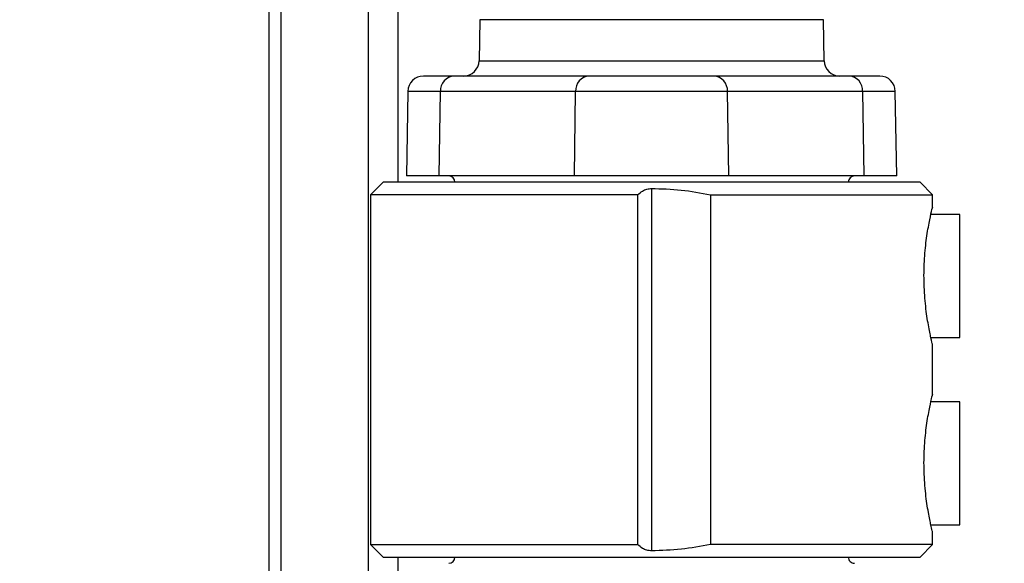
# Model space of a CAD drawing. Units: inches. Extents: x 0.4 to 10.6, y 0.4 to 8.1.
# Drawn here: x 3.3 to 3.6, y 2.9 to 3.1 of the extents above; entities that cross this region are included whole.
import ezdxf

# ---------------------------------------------------------------- set-up
doc = ezdxf.new("R2010")
doc.units = ezdxf.units.IN
doc.header["$MEASUREMENT"] = 0
doc.styles.add('SLDTEXTSTYLE0', font='TXT', dxfattribs={"width": 0.75})
doc.dimstyles.new('SLDDIMSTYLE2', dxfattribs={"dimtxt": 0.125, "dimasz": 0.13, "dimexe": 0, "dimexo": 0.0625, "dimgap": 0.03125, "dimtad": 0, "dimtih": 1, "dimtoh": 1, "dimdec": 1, "dimlfac": 20, "dimrnd": 1e-09, "dimzin": 12, "dimdsep": 46, "dimtxsty": 'SLDTEXTSTYLE0', "dimsah": 1, "dimcen": 0.09, "dimadec": 0, "dimazin": 3, "dimtfac": 1, "dimtdec": 1, "dimtmove": 0, "dimatfit": 0, "dimfxl": 0, "dimfrac": 2, "dimtolj": 1, "dimtzin": 12, "dimarcsym": 0})
doc.dimstyles.new('SLDDIMSTYLE3', dxfattribs={"dimtxt": 0.125, "dimasz": 0.13, "dimexe": 0, "dimexo": 0.0625, "dimgap": 0.03125, "dimtad": 0, "dimtih": 1, "dimtoh": 1, "dimdec": 1, "dimlfac": 20, "dimrnd": 1e-09, "dimzin": 12, "dimdsep": 46, "dimtxsty": 'SLDTEXTSTYLE0', "dimsah": 1, "dimcen": 0.09, "dimadec": 0, "dimazin": 3, "dimtfac": 1, "dimtdec": 1, "dimtofl": 0, "dimtmove": 0, "dimatfit": 3, "dimfxl": 0, "dimfrac": 2, "dimtolj": 1, "dimtzin": 12, "dimarcsym": 0})

# ---------------------------------------------------------------- blocks, each defined once
blk = doc.blocks.new('_D_7')
at = {"color": 7, "linetype": 'Continuous', "lineweight": 18}
for p, q in [((3.562382370148352, 3.541554045574789), (4.92347946823766, 3.541554045574789)), ((4.79847946823766, 3.541554045574789), (4.79847946823766, 2.954212365487099)), ((4.79847946823766, 2.168433179433061), (4.798479468237661, 2.755774859520768)), ((4.15851221266804, 2.168433179433061), (4.92347946823766, 2.168433179433061))]:
    blk.add_line(p, q, dxfattribs=at)
for points in [[(4.79847946823766, 3.541554045574789), (4.77847946823766, 3.411554045574789), (4.818479468237659, 3.411554045574789)], [(4.79847946823766, 2.168433179433061), (4.818479468237659, 2.298433179433061), (4.77847946823766, 2.298433179433061)]]:
    blk.add_solid(points, dxfattribs=at)
at = {"color": 7, "linetype": 'Continuous', "lineweight": 18, "insert": (4.636847518757066, 2.916908340742096), "char_height": 0.125, "attachment_point": 1, "style": 'SLDTEXTSTYLE0'}
blk.add_mtext('27.5', dxfattribs=at)
blk = doc.blocks.new('_D_8')
at = {"color": 7, "linetype": 'Continuous', "lineweight": 18}
for p, q in [((3.091334063061741, 3.242710541637915), (2.466003819543348, 3.242710541637915)), ((2.591003819543348, 3.242710541637915), (2.591003819543348, 2.786606020915173)), ((2.591003819543348, 2.168433179433061), (2.591003819543348, 2.588168514948841)), ((3.507331110305835, 2.168433179433061), (2.466003819543348, 2.168433179433061))]:
    blk.add_line(p, q, dxfattribs=at)
for points in [[(2.591003819543348, 3.242710541637915), (2.571003819543348, 3.112710541637915), (2.611003819543348, 3.112710541637915)], [(2.591003819543348, 2.168433179433061), (2.611003819543348, 2.298433179433061), (2.571003819543348, 2.298433179433061)]]:
    blk.add_solid(points, dxfattribs=at)
at = {"color": 7, "linetype": 'Continuous', "lineweight": 18, "insert": (2.429371870062756, 2.74930199617017), "char_height": 0.125, "attachment_point": 1, "style": 'SLDTEXTSTYLE0'}
blk.add_mtext('21.5', dxfattribs=at)
blk = doc.blocks.new('_D_10')
at = {"color": 7, "linetype": 'Continuous', "lineweight": 18}
for p, q in [((3.692025992195599, 4.734181210929126), (1.872536434653273, 4.734181210929126)), ((1.997536434653272, 4.734181210929126), (1.997536434653272, 3.550525948164257)), ((1.997536434653272, 2.168433179433061), (1.997536434653272, 3.352088442197927)), ((3.527016149675914, 2.168433179433061), (1.872536434653273, 2.168433179433061))]:
    blk.add_line(p, q, dxfattribs=at)
for points in [[(1.997536434653272, 4.734181210929126), (1.977536434653272, 4.604181210929126), (2.017536434653272, 4.604181210929126)], [(1.997536434653272, 2.168433179433061), (2.017536434653272, 2.298433179433061), (1.977536434653272, 2.298433179433061)]]:
    blk.add_solid(points, dxfattribs=at)
at = {"color": 7, "linetype": 'Continuous', "lineweight": 18, "insert": (1.835904485172678, 3.513221923419264), "char_height": 0.125, "attachment_point": 1, "style": 'SLDTEXTSTYLE0'}
blk.add_mtext('51.3', dxfattribs=at)
blk = doc.blocks.new('_D_11')
at = {"color": 7, "linetype": 'Continuous', "lineweight": 18}
for p, q in [((3.141334063061741, 3.192710541637915), (3.141334063061741, 1.649732342818886)), ((3.832921661486937, 1.990145726185029), (3.832921661486937, 1.649732342818886)), ((3.141334063061741, 1.774732342818886), (2.891334063061741, 1.774732342818886)), ((3.832921661486937, 1.774732342818886), (4.082921661486937, 1.774732342818886))]:
    blk.add_line(p, q, dxfattribs=at)
for points in [[(3.141334063061741, 1.774732342818886), (3.011334063061741, 1.794732342818886), (3.011334063061741, 1.754732342818886)], [(3.832921661486937, 1.774732342818886), (3.962921661486937, 1.754732342818886), (3.962921661486937, 1.794732342818886)]]:
    blk.add_solid(points, dxfattribs=at)
at = {"color": 7, "linetype": 'Continuous', "lineweight": 18, "insert": (3.340287445173258, 1.836647071057058), "char_height": 0.125, "attachment_point": 1, "style": 'SLDTEXTSTYLE0'}
blk.add_mtext('13.8', dxfattribs=at)

msp = doc.modelspace()

# ---------------------------------------------------------------- linework, layer by layer
at = {"color": 7, "linetype": 'Continuous', "lineweight": 25}
for p, q in [((3.391803877317221, 2.663128851333112), (3.391803877317221, 3.648748089375568)), ((3.43245386372511, 3.026495016362833), (3.43245386372511, 3.458521742886556)), ((3.45821474479988, 3.077710424718065), (3.457989320737331, 3.064794931252282)), ((3.566775424030983, 3.064794931252282), (3.566549999968434, 3.077710424718065)), ((3.492705213029714, 3.059959563110866), (3.450085838705697, 3.059959563110866)), ((3.574678906062617, 3.059959563110866), (3.5320595317386, 3.059959563110866)), ((3.435528020212192, 3.055124194969452), (3.435062652254829, 3.028463494956133)), ((3.445421540588067, 3.028463494956133), (3.445824546599174, 3.055124194969452)), ((3.488443920923192, 3.055124194969452), (3.445824546599174, 3.055124194969452)), ((3.48804088557909, 3.028463494956133), (3.488443920923192, 3.055124194969452)), ((3.536320823845123, 3.055124194969452), (3.488443920923192, 3.055124194969452)), ((3.53672382985623, 3.028463494956133), (3.536320823845123, 3.055124194969452)), ((3.578940198169141, 3.055124194969452), (3.536320823845123, 3.055124194969452)), ((3.578940198169141, 3.055124194969452), (3.579343204180248, 3.028463494956133)), ((3.589702077846989, 3.028463494956133), (3.589236709889626, 3.055124194969452)), ((3.445421540588067, 3.028463494956133), (3.435062652254829, 3.028463494956133)), ((3.48804088557909, 3.028463494956133), (3.445421540588067, 3.028463494956133)), ((3.53672382985623, 3.028463494956133), (3.48804088557909, 3.028463494956133)), ((3.579343204180248, 3.028463494956133), (3.53672382985623, 3.028463494956133)), ((3.589702077846989, 3.028463494956133), (3.579343204180248, 3.028463494956133)), ((3.427736707551434, 3.026495016362833), (3.423799691698843, 3.022558000510243)), ((3.597028037216881, 3.026495016362833), (3.427736707551434, 3.026495016362833)), ((3.512382372384157, 3.024526479103543), (3.512382372384157, 2.910353254042382)), ((3.600965053069471, 3.022558000510243), (3.597028037216881, 3.026495016362833)), ((3.423799691698843, 3.022558000510243), (3.423799691698843, 2.912321791301672)), ((3.508076611458008, 3.022558000510243), (3.423799691698843, 3.022558000510243)), ((3.508076611458008, 2.912321791301672), (3.508076611458008, 3.022558000510243)), ((3.53095320851894, 3.022558000510243), (3.600965053069471, 3.022558000510243)), ((3.53095320851894, 3.022558000510243), (3.53095320851894, 2.912321791301672)), ((3.600965053069471, 3.018558564045407), (3.600965053069471, 3.022558000510243)), ((3.609626470345373, 3.016357181475966), (3.600452634988968, 3.016357181475966)), ((3.609626470345373, 2.977577672126835), (3.609626470345373, 3.016357181475966)), ((3.600442075110957, 2.977577672126835), (3.609626470345373, 2.977577672126835)), ((3.600965053069471, 2.959503443588531), (3.600965053069471, 2.975591652402837)), ((3.609626470345373, 2.957302061019091), (3.600452634988968, 2.957302061019091)), ((3.609626470345373, 2.918522551669958), (3.609626470345373, 2.957302061019091)), ((3.600442075110957, 2.918522551669958), (3.609626470345373, 2.918522551669958)), ((3.600965053069471, 2.912321791301672), (3.600965053069471, 2.916536531945961)), ((3.423799691698843, 2.912321791301672), (3.427736707551434, 2.908384775449081)), ((3.423799691698843, 2.912321791301672), (3.508076611458008, 2.912321791301672)), ((3.600965053069471, 2.912321791301672), (3.53095320851894, 2.912321791301672)), ((3.597028037216881, 2.908384775449081), (3.600965053069471, 2.912321791301672)), ((3.427736707551434, 2.908384775449081), (3.597028037216881, 2.908384775449081)), ((3.43245386372511, 2.635550116591676), (3.43245386372511, 2.908384775449081))]:
    msp.add_line(p, q, dxfattribs=at)
at = {"color": 1, "linetype": 'Continuous', "lineweight": 25}
for p, q in [((3.395553865997032, 2.663128851333112), (3.395553865997032, 3.648748089375568)), ((3.423078892025583, 2.635550116591676), (3.423078892025583, 3.648748089375568)), ((3.566549999968434, 3.077710424718065), (3.45821474479988, 3.077710424718065)), ((3.457989320737331, 3.064794931252282), (3.460165506264517, 3.064794931252282)), ((3.460165506264517, 3.064794931252282), (3.566775424030983, 3.064794931252282)), ((3.445824546599174, 3.055124194969452), (3.435528020212192, 3.055124194969452)), ((3.589236709889626, 3.055124194969452), (3.578940198169141, 3.055124194969452))]:
    msp.add_line(p, q, dxfattribs=at)
at = {"color": 7, "linetype": 'Continuous', "lineweight": 25}
for centre, radius, start, end in [((3.453068799661947, 3.064880817228333), 0.004921259842520342, 270.0000000000008, 358.9999999998425), ((3.571695940634782, 3.064880817228333), 0.004921259842519898, 181.0000000001538, 270.0000000000008), ((3.440448537473562, 3.055038297543294), 0.00492125984251901, 90, 178.9999999792226), ((3.450432685880565, 3.055358524633993), 0.004614093413487333, 94.31106205019664, 182.9110548244466), ((3.493052041510631, 3.055358541108518), 0.004614075580360279, 94.31084595092989, 182.911270923718), ((3.531712703257682, 3.055358541108516), 0.004614075580361728, 357.0887290763065, 85.68915404906629), ((3.574332011744107, 3.055358483087449), 0.004614138386535975, 357.0894901415548, 85.68839298381556), ((3.584316202823167, 3.055038297543294), 0.004921259842519454, 1.000000020777421, 90), ((3.448405992195609, 3.02649499045668), 0.001968503937008315, 0, 90), ((3.576358748101121, 3.02649499045668), 0.001968503937007871, 90, 180), ((3.44840599219561, 2.908384754236208), 0.001968503937008315, 270.0000000000008, 0), ((3.576358748101122, 2.908384754236208), 0.001968503937008315, 180, 270.0000000000008)]:
    msp.add_arc(centre, radius, start, end, dxfattribs=at)
for points, knots in [([(3.450085838705697, 3.059959563110866), (3.448659508223985, 3.059959563110866), (3.445769587330946, 3.059959563110866), (3.442798266579067, 3.059959563110866), (3.440816107956513, 3.059959563110866), (3.440571427360154, 3.059959563110866), (3.440448542036571, 3.059959563110866)], [0, 0, 0, 0, 0.2424805369886101, 0.4912953757798865, 0.7445145496395671, 1, 1, 1, 1]), ([(3.5320595317386, 3.059959563110866), (3.530959228942992, 3.059959563110866), (3.528719825612289, 3.059959563110866), (3.52386166489608, 3.059959563110866), (3.518299384419674, 3.059959563110867), (3.512382372384157, 3.059959563110866), (3.50646536034864, 3.059959563110867), (3.500903079872235, 3.059959563110866), (3.496044919156025, 3.059959563110866), (3.493805515825322, 3.059959563110866), (3.492705213029714, 3.059959563110866)], [0, 0, 0, 0, 0.1228341616328678, 0.2499995744652425, 0.3771664556870084, 0.5, 0.6228335443129915, 0.7500004255347574, 0.8771658383671321, 1, 1, 1, 1]), ([(3.584316202731744, 3.059959563110866), (3.584193317408161, 3.059959563110866), (3.583948636811801, 3.059959563110866), (3.581966478189247, 3.059959563110866), (3.578995157437369, 3.059959563110866), (3.576105236544329, 3.059959563110866), (3.574678906062617, 3.059959563110866)], [0, 0, 0, 0, 0.2554854503604331, 0.5087046242201135, 0.7575194630113898, 1, 1, 1, 1]), ([(3.508076611458008, 3.022558000510243), (3.508514022615162, 3.022972666500128), (3.509283571894281, 3.023702199591298), (3.51083558743111, 3.024398267365792), (3.511881987578166, 3.024485002616851), (3.512382372384157, 3.024526479103543)], [0, 0, 0, 0, 0.4072992779137367, 0.7165726355573763, 1, 1, 1, 1]), ([(3.512382372384157, 3.024526479103543), (3.515485920000577, 3.024440582044752), (3.521727300538429, 3.024267839010888), (3.527866664224259, 3.023130030090436), (3.53095320851894, 3.022558000510243)], [0, 0, 0, 0, 0.4972533877077639, 1, 1, 1, 1]), ([(3.600897704514154, 2.975591652402837), (3.600915835792974, 2.975516758706779), (3.600983828998365, 2.97523590358845), (3.60050619676291, 2.977195782128885), (3.59965965418649, 2.981240236971288), (3.598740841157879, 2.987237724408611), (3.598212450638982, 2.99433341694712), (3.598309094941234, 3.001663441203209), (3.598958483508744, 3.008375397623326), (3.599904834560265, 3.013963398324845), (3.600679205240623, 3.017470035123868), (3.601049469419721, 3.018973850967023), (3.600955045027396, 3.018579199005265), (3.600950107908786, 3.018558564045407)], [0, 0, 0, 0, 0.03784509266347076, 0.1419209965273738, 0.2470985985949947, 0.3549737356578228, 0.4630988275971467, 0.5684094351371413, 0.6722916374435973, 0.7782879810083336, 0.886680943573628, 0.9940749460107143, 1, 1, 1, 1]), ([(3.600897704514154, 2.916536531945961), (3.600915835792974, 2.916461638249904), (3.600983828998365, 2.916180783131574), (3.60050619676291, 2.918140661672009), (3.59965965418649, 2.922185116514413), (3.598740841157879, 2.928182603951735), (3.598212450638982, 2.935278296490244), (3.598309094941234, 2.942608320746333), (3.598958483508744, 2.94932027716645), (3.599904834560265, 2.95490827786797), (3.600679205240623, 2.958414914666992), (3.601049469419721, 2.959918730510148), (3.600955045027396, 2.959524078548388), (3.600950107908786, 2.959503443588531)], [0, 0, 0, 0, 0.03784509266347076, 0.1419209965273738, 0.2470985985949947, 0.3549737356578228, 0.4630988275971467, 0.5684094351371413, 0.6722916374435973, 0.7782879810083336, 0.886680943573628, 0.9940749460107143, 1, 1, 1, 1]), ([(3.512382372384157, 2.910353254042382), (3.511865369693508, 2.910397384457277), (3.510834123112156, 2.910485409800891), (3.509285907569346, 2.911178620058508), (3.508524488801643, 2.911898404097407), (3.508076611458008, 2.912321791301672)], [0, 0, 0, 0, 0.2927838805388506, 0.5840054246163623, 1, 1, 1, 1]), ([(3.53095320851894, 2.912321791301672), (3.527899875999849, 2.911755071032852), (3.521760955750329, 2.910615643698188), (3.515519498161094, 2.910441023092429), (3.512382372384157, 2.910353254042382)], [0, 0, 0, 0, 0.4973728921353087, 0.9999999999999999, 0.9999999999999999, 0.9999999999999999, 0.9999999999999999])]:
    msp.add_open_spline(points, degree=3, knots=knots, dxfattribs=at)

# ---------------------------------------------------------------- dimensions: what is measured, and where the dimension line sits
at = {"color": 7, "linetype": 'Continuous', "lineweight": 18}
for base, p1, p2, picture, middle in [((1.997536434653271, 4.734181210929126), (3.577016149675913, 2.168433179433061), (3.742025992195599, 4.734181210929126), '_D_10', (1.997536434653271, 3.451307195181094)), ((4.79847946823766, 2.168433179433061), (3.512382370148352, 3.541554045574789), (4.10851221266804, 2.168433179433061), '_D_7', (4.79847946823766, 2.854993612503925)), ((2.591003819543348, 3.242710541637915), (3.557331110305835, 2.168433179433061), (3.141334063061741, 3.242710541637915), '_D_8', (2.591003819543348, 2.687387267931998))]:
    dim = msp.add_linear_dim(base=base, p1=p1, p2=p2, angle=90.0000000000002, dimstyle='SLDDIMSTYLE3', dxfattribs=at)
    dim.commit()
    dim.dimension.update_dxf_attribs({"geometry": picture, "text_midpoint": middle, "dimtype": 160})
dim = msp.add_linear_dim(base=(3.141334063061741, 1.774732342818887), p1=(3.832921661486937, 2.040145726185029), p2=(3.141334063061741, 3.242710541637915), dimstyle='SLDDIMSTYLE2', dxfattribs=at)
dim.commit()
dim.dimension.update_dxf_attribs({"geometry": '_D_11', "text_midpoint": (3.501919394653851, 1.774732342818887), "dimtype": 160})

doc.saveas('drawing.dxf')
